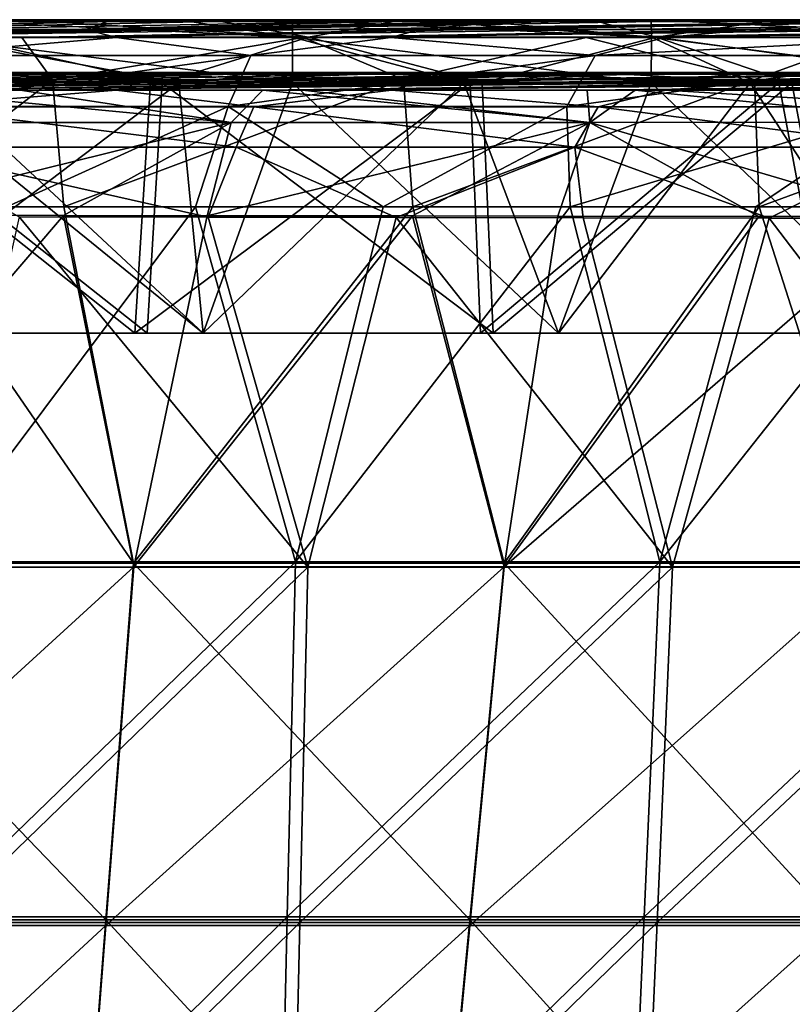
# Model space of a CAD drawing. Units: millimetres. Extents: x -10 to 1600, y -595 to 0.
# Drawn here: x 901 to 974, y -94 to 0 of the extents above; entities that cross this region are included whole.
import ezdxf

# ---------------------------------------------------------------- set-up
doc = ezdxf.new("R2010")
doc.units = ezdxf.units.MM
doc.header["$LTSCALE"] = 65.185185
for name, color, linetype in [('101', 7, 'CONTINUOUS'), ('105', 7, 'CONTINUOUS'), ('109', 7, 'CONTINUOUS'), ('11', 7, 'CONTINUOUS'), ('113', 7, 'CONTINUOUS'), ('118', 7, 'CONTINUOUS'), ('126', 7, 'CONTINUOUS'), ('15', 7, 'CONTINUOUS'), ('157', 7, 'CONTINUOUS'), ('161', 7, 'CONTINUOUS'), ('164', 7, 'CONTINUOUS'), ('171', 7, 'CONTINUOUS'), ('181', 7, 'CONTINUOUS'), ('19', 7, 'CONTINUOUS'), ('23', 7, 'CONTINUOUS'), ('28', 7, 'CONTINUOUS'), ('36', 7, 'CONTINUOUS'), ('67', 7, 'CONTINUOUS'), ('69', 7, 'CONTINUOUS'), ('77', 7, 'CONTINUOUS'), ('84', 7, 'CONTINUOUS')]:
    doc.layers.add(name, color=color, linetype=linetype)

msp = doc.modelspace()

# ---------------------------------------------------------------- linework, layer by layer
at = {"layer": '101', "linetype": 'Continuous'}
for points in [[(847.646, -6.917, 49.812), (821.255, -6.916, 49.81), (926.436, -5.236, 6.038), (847.646, -6.917, 49.812)], [(926.436, -5.236, 6.038), (821.255, -6.916, 49.81), (915.628, -5.236, 6.038), (926.436, -5.236, 6.038)], [(915.628, -5.236, 6.038), (821.255, -6.916, 49.81), (892.409, -5.236, 6.038), (915.628, -5.236, 6.038)], [(853.62, -6.917, 49.812), (847.646, -6.917, 49.812), (942.68, -5.236, 6.038), (853.62, -6.917, 49.812)], [(942.68, -5.236, 6.038), (847.646, -6.917, 49.812), (926.436, -5.236, 6.038), (942.68, -5.236, 6.038)], [(874.013, -6.917, 49.813), (853.62, -6.917, 49.812), (969.843, -5.236, 6.038), (874.013, -6.917, 49.813)], [(969.843, -5.236, 6.038), (853.62, -6.917, 49.812), (960.468, -5.236, 6.038), (969.843, -5.236, 6.038)], [(960.468, -5.236, 6.038), (853.62, -6.917, 49.812), (942.68, -5.236, 6.038), (960.468, -5.236, 6.038)], [(888.465, -6.917, 49.814), (874.013, -6.917, 49.813), (997.136, -5.236, 6.038), (888.465, -6.917, 49.814)], [(997.136, -5.236, 6.038), (874.013, -6.917, 49.813), (994.51, -5.236, 6.038), (997.136, -5.236, 6.038)], [(994.51, -5.236, 6.038), (874.013, -6.917, 49.813), (969.843, -5.236, 6.038), (994.51, -5.236, 6.038)], [(900.598, -6.917, 49.815), (888.465, -6.917, 49.814), (1024.578, -5.236, 6.038), (900.598, -6.917, 49.815)], [(1024.578, -5.236, 6.038), (888.465, -6.917, 49.814), (997.136, -5.236, 6.038), (1024.578, -5.236, 6.038)], [(923.618, -6.917, 49.816), (900.598, -6.917, 49.815), (1052.186, -5.236, 6.038), (923.618, -6.917, 49.816)], [(1052.186, -5.236, 6.038), (900.598, -6.917, 49.815), (1028.539, -5.236, 6.038), (1052.186, -5.236, 6.038)], [(1028.539, -5.236, 6.038), (900.598, -6.917, 49.815), (1024.578, -5.236, 6.038), (1028.539, -5.236, 6.038)], [(927.4, -6.917, 49.816), (923.618, -6.917, 49.816), (1062.562, -5.236, 6.038), (927.4, -6.917, 49.816)], [(1062.562, -5.236, 6.038), (923.618, -6.917, 49.816), (1052.186, -5.236, 6.038), (1062.562, -5.236, 6.038)], [(954.381, -6.917, 49.818), (927.4, -6.917, 49.816), (1096.593, -5.236, 6.038), (954.381, -6.917, 49.818)], [(1096.593, -5.236, 6.038), (927.4, -6.917, 49.816), (1079.976, -5.236, 6.038), (1096.593, -5.236, 6.038)], [(1079.976, -5.236, 6.038), (927.4, -6.917, 49.816), (1062.562, -5.236, 6.038), (1079.976, -5.236, 6.038)], [(958.958, -6.917, 49.818), (954.381, -6.917, 49.818), (1107.965, -5.236, 6.038), (958.958, -6.917, 49.818)], [(1107.965, -5.236, 6.038), (954.381, -6.917, 49.818), (1096.593, -5.236, 6.038), (1107.965, -5.236, 6.038)], [(981.493, -6.917, 49.82), (958.958, -6.917, 49.818), (1136.166, -5.236, 6.038), (981.493, -6.917, 49.82)], [(1136.166, -5.236, 6.038), (958.958, -6.917, 49.818), (1130.635, -5.236, 6.038), (1136.166, -5.236, 6.038)], [(1130.635, -5.236, 6.038), (958.958, -6.917, 49.818), (1107.965, -5.236, 6.038), (1130.635, -5.236, 6.038)]]:
    msp.add_3dface(points, dxfattribs=at)
at = {"layer": '105', "linetype": 'Continuous'}
for points in [[(908.922, -5.424, 778.369), (881.247, -5.239, 789.727), (870.756, -5.424, 787.287), (908.922, -5.424, 778.369)], [(908.922, -5.424, 778.369), (870.756, -5.424, 787.287), (906.837, -6.171, 759.233), (908.922, -5.424, 778.369)], [(906.837, -6.171, 759.233), (870.756, -5.424, 787.287), (875.087, -6.171, 766.694), (906.837, -6.171, 759.233)], [(900.313, -5.239, 785.269), (881.247, -5.239, 789.727), (908.922, -5.424, 778.369), (900.313, -5.239, 785.269)], [(918.905, -5.239, 780.83), (900.313, -5.239, 785.269), (908.922, -5.424, 778.369), (918.905, -5.239, 780.83)], [(938.525, -6.171, 751.5), (908.922, -5.424, 778.369), (906.837, -6.171, 759.233), (938.525, -6.171, 751.5)], [(946.905, -5.424, 769.099), (918.905, -5.239, 780.83), (908.922, -5.424, 778.369), (946.905, -5.424, 769.099)], [(946.905, -5.424, 769.099), (908.922, -5.424, 778.369), (938.525, -6.171, 751.5), (946.905, -5.424, 769.099)], [(937.071, -5.239, 776.403), (918.905, -5.239, 780.83), (946.905, -5.424, 769.099), (937.071, -5.239, 776.403)], [(954.861, -5.239, 771.982), (937.071, -5.239, 776.403), (946.905, -5.424, 769.099), (954.861, -5.239, 771.982)], [(970.132, -6.171, 743.499), (946.905, -5.424, 769.099), (938.525, -6.171, 751.5), (970.132, -6.171, 743.499)], [(984.633, -5.424, 759.496), (954.861, -5.239, 771.982), (946.905, -5.424, 769.099), (984.633, -5.424, 759.496)], [(984.633, -5.424, 759.496), (946.905, -5.424, 769.099), (970.132, -6.171, 743.499), (984.633, -5.424, 759.496)], [(972.324, -5.238, 767.56), (954.861, -5.239, 771.982), (984.633, -5.424, 759.496), (972.324, -5.238, 767.56)], [(1001.638, -6.171, 735.235), (984.633, -5.424, 759.496), (970.132, -6.171, 743.499), (1001.638, -6.171, 735.235)], [(993.677, -5.238, 762.041), (972.324, -5.238, 767.56), (984.633, -5.424, 759.496), (993.677, -5.238, 762.041)], [(906.837, -6.171, 759.233), (875.087, -6.171, 766.694), (883.569, -6.916, 745.192), (906.837, -6.171, 759.233)], [(909.716, -6.916, 738.961), (906.837, -6.171, 759.233), (883.569, -6.916, 745.192), (909.716, -6.916, 738.961)], [(938.525, -6.171, 751.5), (906.837, -6.171, 759.233), (909.716, -6.916, 738.961), (938.525, -6.171, 751.5)], [(935.831, -6.916, 732.549), (938.525, -6.171, 751.5), (909.716, -6.916, 738.961), (935.831, -6.916, 732.549)], [(970.132, -6.171, 743.499), (938.525, -6.171, 751.5), (935.831, -6.916, 732.549), (970.132, -6.171, 743.499)], [(961.857, -6.916, 725.971), (970.132, -6.171, 743.499), (935.831, -6.916, 732.549), (961.857, -6.916, 725.971)], [(1001.638, -6.171, 735.235), (970.132, -6.171, 743.499), (961.857, -6.916, 725.971), (1001.638, -6.171, 735.235)], [(987.769, -6.916, 719.236), (1001.638, -6.171, 735.235), (961.857, -6.916, 725.971), (987.769, -6.916, 719.236)]]:
    msp.add_3dface(points, dxfattribs=at)
at = {"layer": '109', "linetype": 'Continuous'}
for points in [[(904.72, -18.819, 65.055), (876.127, -52.179, 68.607), (885.032, -18.787, 65.052), (904.72, -18.819, 65.055)], [(911.378, -52.172, 68.606), (876.127, -52.179, 68.607), (904.72, -18.819, 65.055), (911.378, -52.172, 68.606)], [(918.331, -18.839, 65.058), (911.378, -52.172, 68.606), (904.72, -18.819, 65.055), (918.331, -18.839, 65.058)], [(937.831, -18.865, 65.061), (911.378, -52.172, 68.606), (918.331, -18.839, 65.058), (937.831, -18.865, 65.061)], [(946.522, -52.164, 68.606), (911.378, -52.172, 68.606), (937.831, -18.865, 65.061), (946.522, -52.164, 68.606)], [(951.621, -18.881, 65.063), (946.522, -52.164, 68.606), (937.831, -18.865, 65.061), (951.621, -18.881, 65.063)], [(970.667, -18.9, 65.066), (946.522, -52.164, 68.606), (951.621, -18.881, 65.063), (970.667, -18.9, 65.066)], [(984.9, -18.911, 65.068), (946.522, -52.164, 68.606), (970.667, -18.9, 65.066), (984.9, -18.911, 65.068)], [(981.535, -52.156, 68.605), (946.522, -52.164, 68.606), (984.9, -18.911, 65.068), (981.535, -52.156, 68.605)], [(876.127, -52.179, 68.607), (911.378, -52.172, 68.606), (874.118, -86.184, 72.225), (876.127, -52.179, 68.607)], [(874.118, -86.184, 72.225), (911.378, -52.172, 68.606), (908.732, -86.184, 72.225), (874.118, -86.184, 72.225)], [(911.378, -52.172, 68.606), (946.522, -52.164, 68.606), (908.732, -86.184, 72.225), (911.378, -52.172, 68.606)], [(908.732, -86.184, 72.225), (946.522, -52.164, 68.606), (943.267, -86.184, 72.225), (908.732, -86.184, 72.225)], [(946.522, -52.164, 68.606), (981.535, -52.156, 68.605), (943.267, -86.184, 72.225), (946.522, -52.164, 68.606)], [(943.267, -86.184, 72.225), (981.535, -52.156, 68.605), (977.705, -86.184, 72.225), (943.267, -86.184, 72.225)], [(874.118, -86.184, 72.225), (908.732, -86.184, 72.225), (872.118, -120.027, 75.825), (874.118, -86.184, 72.225)], [(872.118, -120.027, 75.825), (908.732, -86.184, 72.225), (906.099, -120.027, 75.825), (872.118, -120.027, 75.825)], [(908.732, -86.184, 72.225), (943.267, -86.184, 72.225), (906.099, -120.027, 75.825), (908.732, -86.184, 72.225)], [(906.099, -120.027, 75.825), (943.267, -86.184, 72.225), (940.029, -120.027, 75.825), (906.099, -120.027, 75.825)], [(943.267, -86.184, 72.225), (977.705, -86.184, 72.225), (940.029, -120.027, 75.825), (943.267, -86.184, 72.225)], [(940.029, -120.027, 75.825), (977.705, -86.184, 72.225), (973.897, -120.027, 75.825), (940.029, -120.027, 75.825)]]:
    msp.add_3dface(points, dxfattribs=at)
at = {"layer": '11', "color": 7, "linetype": 'Continuous'}
for points in [[(915.647, -0.239, 6.23), (892.409, -0.239, 6.23), (847.518, -1.92, 49.999), (915.647, -0.239, 6.23)], [(926.436, -0.239, 6.23), (915.647, -0.239, 6.23), (847.518, -1.92, 49.999), (926.436, -0.239, 6.23)], [(942.695, -0.239, 6.23), (926.436, -0.239, 6.23), (847.518, -1.92, 49.999), (942.695, -0.239, 6.23)], [(874.071, -1.92, 49.999), (942.695, -0.239, 6.23), (847.518, -1.92, 49.999), (874.071, -1.92, 49.999)], [(960.468, -0.239, 6.23), (942.695, -0.239, 6.23), (874.071, -1.92, 49.999), (960.468, -0.239, 6.23)], [(969.854, -0.239, 6.23), (960.468, -0.239, 6.23), (874.071, -1.92, 49.999), (969.854, -0.239, 6.23)], [(994.51, -0.239, 6.23), (969.854, -0.239, 6.23), (874.071, -1.92, 49.999), (994.51, -0.239, 6.23)], [(900.741, -1.92, 49.999), (994.51, -0.239, 6.23), (874.071, -1.92, 49.999), (900.741, -1.92, 49.999)], [(997.142, -0.239, 6.23), (994.51, -0.239, 6.23), (900.741, -1.92, 49.999), (997.142, -0.239, 6.23)], [(1024.58, -0.239, 6.23), (997.142, -0.239, 6.23), (900.741, -1.92, 49.999), (1024.58, -0.239, 6.23)], [(927.492, -1.92, 49.999), (1024.58, -0.239, 6.23), (900.741, -1.92, 49.999), (927.492, -1.92, 49.999)], [(1028.539, -0.239, 6.23), (1024.58, -0.239, 6.23), (927.492, -1.92, 49.999), (1028.539, -0.239, 6.23)], [(1052.186, -0.239, 6.23), (1028.539, -0.239, 6.23), (927.492, -1.92, 49.999), (1052.186, -0.239, 6.23)], [(1062.561, -0.239, 6.23), (1052.186, -0.239, 6.23), (927.492, -1.92, 49.999), (1062.561, -0.239, 6.23)], [(954.306, -1.92, 49.999), (1062.561, -0.239, 6.23), (927.492, -1.92, 49.999), (954.306, -1.92, 49.999)], [(1079.976, -0.239, 6.23), (1062.561, -0.239, 6.23), (954.306, -1.92, 49.999), (1079.976, -0.239, 6.23)], [(1096.593, -0.239, 6.23), (1079.976, -0.239, 6.23), (954.306, -1.92, 49.999), (1096.593, -0.239, 6.23)], [(1107.965, -0.239, 6.23), (1096.593, -0.239, 6.23), (954.306, -1.92, 49.999), (1107.965, -0.239, 6.23)], [(981.322, -1.92, 49.999), (1107.965, -0.239, 6.23), (954.306, -1.92, 49.999), (981.322, -1.92, 49.999)]]:
    msp.add_3dface(points, dxfattribs=at)
at = {"layer": '113', "linetype": 'Continuous'}
for points in [[(927.878, -52.205, 710.285), (900.505, -18.95, 720.547), (893.107, -52.205, 718.636), (927.878, -52.205, 710.285)], [(918.431, -18.99, 716.248), (900.505, -18.95, 720.547), (927.878, -52.205, 710.285), (918.431, -18.99, 716.248)], [(936.263, -19.025, 711.886), (918.431, -18.99, 716.248), (927.878, -52.205, 710.285), (936.263, -19.025, 711.886)], [(962.489, -52.205, 701.649), (936.263, -19.025, 711.886), (927.878, -52.205, 710.285), (962.489, -52.205, 701.649)], [(954.002, -19.055, 707.46), (936.263, -19.025, 711.886), (962.489, -52.205, 701.649), (954.002, -19.055, 707.46)], [(971.646, -19.079, 702.973), (954.002, -19.055, 707.46), (962.489, -52.205, 701.649), (971.646, -19.079, 702.973)], [(996.909, -52.205, 692.739), (971.646, -19.079, 702.973), (962.489, -52.205, 701.649), (996.909, -52.205, 692.739)], [(989.196, -19.098, 698.425), (971.646, -19.079, 702.973), (996.909, -52.205, 692.739), (989.196, -19.098, 698.425)], [(927.878, -52.205, 710.285), (893.107, -52.205, 718.636), (893.076, -85.914, 714.964), (927.878, -52.205, 710.285)], [(927.119, -85.914, 706.786), (927.878, -52.205, 710.285), (893.076, -85.914, 714.964), (927.119, -85.914, 706.786)], [(962.489, -52.205, 701.649), (927.878, -52.205, 710.285), (927.119, -85.914, 706.786), (962.489, -52.205, 701.649)], [(961.026, -85.914, 698.328), (962.489, -52.205, 701.649), (927.119, -85.914, 706.786), (961.026, -85.914, 698.328)], [(996.909, -52.205, 692.739), (962.489, -52.205, 701.649), (961.026, -85.914, 698.328), (996.909, -52.205, 692.739)], [(994.775, -85.915, 689.598), (996.909, -52.205, 692.739), (961.026, -85.914, 698.328), (994.775, -85.915, 689.598)], [(927.119, -85.914, 706.786), (893.076, -85.914, 714.964), (893.044, -119.624, 711.292), (927.119, -85.914, 706.786)], [(926.358, -119.624, 703.287), (927.119, -85.914, 706.786), (893.044, -119.624, 711.292), (926.358, -119.624, 703.287)], [(961.026, -85.914, 698.328), (927.119, -85.914, 706.786), (926.358, -119.624, 703.287), (961.026, -85.914, 698.328)], [(959.563, -119.624, 695.007), (961.026, -85.914, 698.328), (926.358, -119.624, 703.287), (959.563, -119.624, 695.007)], [(994.775, -85.915, 689.598), (961.026, -85.914, 698.328), (959.563, -119.624, 695.007), (994.775, -85.915, 689.598)], [(992.642, -119.624, 686.458), (994.775, -85.915, 689.598), (959.563, -119.624, 695.007), (992.642, -119.624, 686.458)]]:
    msp.add_3dface(points, dxfattribs=at)
at = {"layer": '118', "linetype": 'Continuous'}
for points in [[(909.716, -6.916, 738.961), (883.569, -6.916, 745.192), (890.043, -8.514, 732.741), (909.716, -6.916, 738.961)], [(922.775, -8.509, 724.914), (909.716, -6.916, 738.961), (890.043, -8.514, 732.741), (922.775, -8.509, 724.914)], [(935.831, -6.916, 732.549), (909.716, -6.916, 738.961), (922.775, -8.509, 724.914), (935.831, -6.916, 732.549)], [(955.439, -8.503, 716.819), (935.831, -6.916, 732.549), (922.775, -8.509, 724.914), (955.439, -8.503, 716.819)], [(961.857, -6.916, 725.971), (935.831, -6.916, 732.549), (955.439, -8.503, 716.819), (961.857, -6.916, 725.971)], [(988.032, -8.497, 708.456), (961.857, -6.916, 725.971), (955.439, -8.503, 716.819), (988.032, -8.497, 708.456)], [(987.769, -6.916, 719.236), (961.857, -6.916, 725.971), (988.032, -8.497, 708.456), (987.769, -6.916, 719.236)], [(921.099, -12.341, 718.411), (890.043, -8.514, 732.741), (888.896, -12.344, 726.069), (921.099, -12.341, 718.411)], [(922.775, -8.509, 724.914), (890.043, -8.514, 732.741), (921.099, -12.341, 718.411), (922.775, -8.509, 724.914)], [(953.239, -12.34, 710.495), (922.775, -8.509, 724.914), (921.099, -12.341, 718.411), (953.239, -12.34, 710.495)], [(955.439, -8.503, 716.819), (922.775, -8.509, 724.914), (953.239, -12.34, 710.495), (955.439, -8.503, 716.819)], [(985.313, -12.341, 702.32), (955.439, -8.503, 716.819), (953.239, -12.34, 710.495), (985.313, -12.341, 702.32)], [(988.032, -8.497, 708.456), (955.439, -8.503, 716.819), (985.313, -12.341, 702.32), (988.032, -8.497, 708.456)], [(918.431, -18.99, 716.248), (921.099, -12.341, 718.411), (888.896, -12.344, 726.069), (918.431, -18.99, 716.248)], [(900.505, -18.95, 720.547), (918.431, -18.99, 716.248), (888.896, -12.344, 726.069), (900.505, -18.95, 720.547)], [(918.431, -18.99, 716.248), (936.263, -19.025, 711.886), (921.099, -12.341, 718.411), (918.431, -18.99, 716.248)], [(936.263, -19.025, 711.886), (953.239, -12.34, 710.495), (921.099, -12.341, 718.411), (936.263, -19.025, 711.886)], [(936.263, -19.025, 711.886), (954.002, -19.055, 707.46), (953.239, -12.34, 710.495), (936.263, -19.025, 711.886)], [(954.002, -19.055, 707.46), (971.646, -19.079, 702.973), (953.239, -12.34, 710.495), (954.002, -19.055, 707.46)], [(971.646, -19.079, 702.973), (985.313, -12.341, 702.32), (953.239, -12.34, 710.495), (971.646, -19.079, 702.973)], [(971.646, -19.079, 702.973), (989.196, -19.098, 698.425), (985.313, -12.341, 702.32), (971.646, -19.079, 702.973)]]:
    msp.add_3dface(points, dxfattribs=at)
at = {"layer": '126', "linetype": 'Continuous'}
for points in [[(888.465, -6.917, 49.814), (920.616, -9.984, 60.719), (886.59, -9.983, 60.749), (888.465, -6.917, 49.814)], [(888.465, -6.917, 49.814), (900.598, -6.917, 49.815), (920.616, -9.984, 60.719), (888.465, -6.917, 49.814)], [(900.598, -6.917, 49.815), (923.618, -6.917, 49.816), (920.616, -9.984, 60.719), (900.598, -6.917, 49.815)], [(923.618, -6.917, 49.816), (954.642, -9.982, 60.675), (920.616, -9.984, 60.719), (923.618, -6.917, 49.816)], [(923.618, -6.917, 49.816), (927.4, -6.917, 49.816), (954.642, -9.982, 60.675), (923.618, -6.917, 49.816)], [(927.4, -6.917, 49.816), (954.381, -6.917, 49.818), (954.642, -9.982, 60.675), (927.4, -6.917, 49.816)], [(954.381, -6.917, 49.818), (958.958, -6.917, 49.818), (954.642, -9.982, 60.675), (954.381, -6.917, 49.818)], [(958.958, -6.917, 49.818), (988.671, -9.976, 60.617), (954.642, -9.982, 60.675), (958.958, -6.917, 49.818)], [(958.958, -6.917, 49.818), (981.493, -6.917, 49.82), (988.671, -9.976, 60.617), (958.958, -6.917, 49.818)], [(920.616, -9.984, 60.719), (885.032, -18.787, 65.052), (886.59, -9.983, 60.749), (920.616, -9.984, 60.719)], [(885.032, -18.787, 65.052), (920.616, -9.984, 60.719), (904.72, -18.819, 65.055), (885.032, -18.787, 65.052)], [(918.331, -18.839, 65.058), (904.72, -18.819, 65.055), (920.616, -9.984, 60.719), (918.331, -18.839, 65.058)], [(918.331, -18.839, 65.058), (954.642, -9.982, 60.675), (937.831, -18.865, 65.061), (918.331, -18.839, 65.058)], [(954.642, -9.982, 60.675), (918.331, -18.839, 65.058), (920.616, -9.984, 60.719), (954.642, -9.982, 60.675)], [(951.621, -18.881, 65.063), (937.831, -18.865, 65.061), (954.642, -9.982, 60.675), (951.621, -18.881, 65.063)], [(951.621, -18.881, 65.063), (954.642, -9.982, 60.675), (970.667, -18.9, 65.066), (951.621, -18.881, 65.063)], [(988.671, -9.976, 60.617), (984.9, -18.911, 65.068), (954.642, -9.982, 60.675), (988.671, -9.976, 60.617)], [(984.9, -18.911, 65.068), (970.667, -18.9, 65.066), (954.642, -9.982, 60.675), (984.9, -18.911, 65.068)]]:
    msp.add_3dface(points, dxfattribs=at)
at = {"layer": '15', "color": 7, "linetype": 'Continuous'}
for points in [[(908.884, -0.426, 778.233), (870.708, -0.426, 787.155), (900.211, -0.243, 785.094), (908.884, -0.426, 778.233)], [(870.708, -0.426, 787.155), (908.884, -0.426, 778.233), (875.034, -1.173, 766.554), (870.708, -0.426, 787.155)], [(875.034, -1.173, 766.554), (908.884, -0.426, 778.233), (906.797, -1.173, 759.089), (875.034, -1.173, 766.554)], [(918.779, -0.243, 780.661), (908.884, -0.426, 778.233), (900.211, -0.243, 785.094), (918.779, -0.243, 780.661)], [(908.884, -0.426, 778.233), (946.877, -0.426, 768.954), (906.797, -1.173, 759.089), (908.884, -0.426, 778.233)], [(906.797, -1.173, 759.089), (946.877, -0.426, 768.954), (938.497, -1.173, 751.351), (906.797, -1.173, 759.089)], [(946.877, -0.426, 768.954), (908.884, -0.426, 778.233), (936.95, -0.243, 776.233), (946.877, -0.426, 768.954)], [(936.95, -0.243, 776.233), (908.884, -0.426, 778.233), (918.779, -0.243, 780.661), (936.95, -0.243, 776.233)], [(954.791, -0.243, 771.799), (946.877, -0.426, 768.954), (936.95, -0.243, 776.233), (954.791, -0.243, 771.799)], [(946.877, -0.426, 768.954), (984.616, -0.426, 759.343), (938.497, -1.173, 751.351), (946.877, -0.426, 768.954)], [(938.497, -1.173, 751.351), (984.616, -0.426, 759.343), (970.116, -1.173, 743.345), (938.497, -1.173, 751.351)], [(984.616, -0.426, 759.343), (946.877, -0.426, 768.954), (972.278, -0.242, 767.37), (984.616, -0.426, 759.343)], [(972.278, -0.242, 767.37), (946.877, -0.426, 768.954), (954.791, -0.243, 771.799), (972.278, -0.242, 767.37)], [(984.616, -0.426, 759.343), (1022.033, -0.426, 749.423), (970.116, -1.173, 743.345), (984.616, -0.426, 759.343)], [(970.116, -1.173, 743.345), (1022.033, -0.426, 749.423), (1001.635, -1.173, 735.079), (970.116, -1.173, 743.345)], [(993.609, -0.242, 761.856), (984.616, -0.426, 759.343), (972.278, -0.242, 767.37), (993.609, -0.242, 761.856)], [(875.034, -1.173, 766.554), (906.797, -1.173, 759.089), (883.604, -1.92, 744.98), (875.034, -1.173, 766.554)], [(883.604, -1.92, 744.98), (906.797, -1.173, 759.089), (909.74, -1.92, 738.753), (883.604, -1.92, 744.98)], [(906.797, -1.173, 759.089), (938.497, -1.173, 751.351), (909.74, -1.92, 738.753), (906.797, -1.173, 759.089)], [(909.74, -1.92, 738.753), (938.497, -1.173, 751.351), (935.768, -1.92, 732.365), (909.74, -1.92, 738.753)], [(938.497, -1.173, 751.351), (970.116, -1.173, 743.345), (935.768, -1.92, 732.365), (938.497, -1.173, 751.351)], [(935.768, -1.92, 732.365), (970.116, -1.173, 743.345), (961.775, -1.92, 725.795), (935.768, -1.92, 732.365)], [(970.116, -1.173, 743.345), (1001.635, -1.173, 735.079), (961.775, -1.92, 725.795), (970.116, -1.173, 743.345)], [(961.775, -1.92, 725.795), (1001.635, -1.173, 735.079), (987.757, -1.92, 719.042), (961.775, -1.92, 725.795)]]:
    msp.add_3dface(points, dxfattribs=at)
at = {"layer": '157', "linetype": 'Continuous'}
for points in [[(884.255, -30, 5), (917.957, -30, 5), (888.688, -6.235, 5), (884.255, -30, 5)], [(888.688, -6.235, 5), (917.957, -30, 5), (892.409, -6.235, 5), (888.688, -6.235, 5)], [(892.409, -6.235, 5), (917.957, -30, 5), (915.647, -6.235, 5), (892.409, -6.235, 5)], [(915.647, -6.235, 5), (917.957, -30, 5), (926.436, -6.235, 5), (915.647, -6.235, 5)], [(917.957, -30, 5), (951.66, -30, 5), (926.436, -6.235, 5), (917.957, -30, 5)], [(926.436, -6.235, 5), (951.66, -30, 5), (942.695, -6.235, 5), (926.436, -6.235, 5)], [(942.695, -6.235, 5), (951.66, -30, 5), (960.468, -6.235, 5), (942.695, -6.235, 5)], [(951.66, -30, 5), (985.362, -30, 5), (960.468, -6.235, 5), (951.66, -30, 5)], [(960.468, -6.235, 5), (985.362, -30, 5), (969.854, -6.235, 5), (960.468, -6.235, 5)], [(969.854, -6.235, 5), (985.362, -30, 5), (994.51, -6.235, 5), (969.854, -6.235, 5)]]:
    msp.add_3dface(points, dxfattribs=at)
at = {"layer": '161', "linetype": 'Continuous'}
for points in [[(911.47, -30, 783.685), (878.578, -30, 791.407), (881.462, -6.238, 790.744), (911.47, -30, 783.685)], [(912.969, -6.238, 783.327), (911.47, -30, 783.685), (881.462, -6.238, 790.744), (912.969, -6.238, 783.327)], [(944.283, -30, 775.693), (911.47, -30, 783.685), (943.286, -6.238, 775.94), (944.283, -30, 775.693)], [(943.286, -6.238, 775.94), (911.47, -30, 783.685), (912.969, -6.238, 783.327), (943.286, -6.238, 775.94)], [(972.579, -6.238, 768.568), (944.283, -30, 775.693), (943.286, -6.238, 775.94), (972.579, -6.238, 768.568)], [(977.011, -30, 767.432), (944.283, -30, 775.693), (972.579, -6.238, 768.568), (977.011, -30, 767.432)], [(991.582, -6.237, 763.661), (977.011, -30, 767.432), (972.579, -6.238, 768.568), (991.582, -6.237, 763.661)]]:
    msp.add_3dface(points, dxfattribs=at)
at = {"layer": '164', "linetype": 'Continuous'}
for points in [[(900.313, -5.239, 785.269), (912.969, -6.238, 783.327), (881.462, -6.238, 790.744), (900.313, -5.239, 785.269)], [(900.313, -5.239, 785.269), (918.905, -5.239, 780.83), (912.969, -6.238, 783.327), (900.313, -5.239, 785.269)], [(918.905, -5.239, 780.83), (937.071, -5.239, 776.403), (912.969, -6.238, 783.327), (918.905, -5.239, 780.83)], [(937.071, -5.239, 776.403), (943.286, -6.238, 775.94), (912.969, -6.238, 783.327), (937.071, -5.239, 776.403)], [(937.071, -5.239, 776.403), (954.861, -5.239, 771.982), (943.286, -6.238, 775.94), (937.071, -5.239, 776.403)], [(954.861, -5.239, 771.982), (972.579, -6.238, 768.568), (943.286, -6.238, 775.94), (954.861, -5.239, 771.982)], [(954.861, -5.239, 771.982), (972.324, -5.238, 767.56), (972.579, -6.238, 768.568), (954.861, -5.239, 771.982)], [(972.324, -5.238, 767.56), (993.677, -5.238, 762.041), (991.582, -6.237, 763.661), (972.324, -5.238, 767.56)], [(972.324, -5.238, 767.56), (991.582, -6.237, 763.661), (972.579, -6.238, 768.568), (972.324, -5.238, 767.56)]]:
    msp.add_3dface(points, dxfattribs=at)
at = {"layer": '171', "linetype": 'Continuous'}
for points in [[(926.436, -5.236, 6.038), (915.628, -5.236, 6.038), (892.409, -6.235, 5), (926.436, -5.236, 6.038)], [(926.436, -5.236, 6.038), (892.409, -6.235, 5), (915.647, -6.235, 5), (926.436, -5.236, 6.038)], [(915.628, -5.236, 6.038), (892.409, -5.236, 6.038), (892.409, -6.235, 5), (915.628, -5.236, 6.038)], [(926.436, -5.236, 6.038), (915.647, -6.235, 5), (926.436, -6.235, 5), (926.436, -5.236, 6.038)], [(960.468, -5.236, 6.038), (942.68, -5.236, 6.038), (926.436, -6.235, 5), (960.468, -5.236, 6.038)], [(960.468, -5.236, 6.038), (926.436, -6.235, 5), (942.695, -6.235, 5), (960.468, -5.236, 6.038)], [(942.68, -5.236, 6.038), (926.436, -5.236, 6.038), (926.436, -6.235, 5), (942.68, -5.236, 6.038)], [(960.468, -5.236, 6.038), (942.695, -6.235, 5), (960.468, -6.235, 5), (960.468, -5.236, 6.038)], [(994.51, -5.236, 6.038), (969.843, -5.236, 6.038), (960.468, -6.235, 5), (994.51, -5.236, 6.038)], [(994.51, -5.236, 6.038), (960.468, -6.235, 5), (969.854, -6.235, 5), (994.51, -5.236, 6.038)], [(969.843, -5.236, 6.038), (960.468, -5.236, 6.038), (960.468, -6.235, 5), (969.843, -5.236, 6.038)], [(994.51, -5.236, 6.038), (969.854, -6.235, 5), (994.51, -6.235, 5), (994.51, -5.236, 6.038)]]:
    msp.add_3dface(points, dxfattribs=at)
at = {"layer": '181', "linetype": 'Continuous'}
for points in [[(879.701, -30, 796.279), (878.578, -30, 791.407), (911.47, -30, 783.685), (879.701, -30, 796.279)], [(912.633, -30, 788.548), (879.701, -30, 796.279), (911.47, -30, 783.685), (912.633, -30, 788.548)], [(884.255, -30), (917.957, -30), (884.255, -30, 5), (884.255, -30)], [(917.957, -30), (917.957, -30, 5), (884.255, -30, 5), (917.957, -30)], [(912.633, -30, 788.548), (911.47, -30, 783.685), (944.283, -30, 775.693), (912.633, -30, 788.548)], [(945.487, -30, 780.546), (912.633, -30, 788.548), (944.283, -30, 775.693), (945.487, -30, 780.546)], [(917.957, -30), (951.66, -30), (917.957, -30, 5), (917.957, -30)], [(951.66, -30), (951.66, -30, 5), (917.957, -30, 5), (951.66, -30)], [(945.487, -30, 780.546), (944.283, -30, 775.693), (977.011, -30, 767.432), (945.487, -30, 780.546)], [(978.255, -30, 772.275), (945.487, -30, 780.546), (977.011, -30, 767.432), (978.255, -30, 772.275)], [(951.66, -30), (985.362, -30), (951.66, -30, 5), (951.66, -30)], [(985.362, -30), (985.362, -30, 5), (951.66, -30, 5), (985.362, -30)]]:
    msp.add_3dface(points, dxfattribs=at)
at = {"layer": '19', "color": 7, "linetype": 'Continuous'}
for points in [[(911.364, -51.809, 73.596), (888.068, -18.001, 70), (876.116, -51.809, 73.596), (911.364, -51.809, 73.596)], [(904.736, -18.001, 69.999), (888.068, -18.001, 70), (911.364, -51.809, 73.596), (904.736, -18.001, 69.999)], [(937.866, -18, 69.999), (904.736, -18.001, 69.999), (911.364, -51.809, 73.596), (937.866, -18, 69.999)], [(946.507, -51.809, 73.596), (937.866, -18, 69.999), (911.364, -51.809, 73.596), (946.507, -51.809, 73.596)], [(970.721, -18, 69.999), (937.866, -18, 69.999), (946.507, -51.809, 73.596), (970.721, -18, 69.999)], [(981.519, -51.809, 73.596), (970.721, -18, 69.999), (946.507, -51.809, 73.596), (981.519, -51.809, 73.596)], [(1003.318, -18, 69.999), (970.721, -18, 69.999), (981.519, -51.809, 73.596), (1003.318, -18, 69.999)], [(908.731, -85.652, 77.196), (876.116, -51.809, 73.596), (874.117, -85.652, 77.196), (908.731, -85.652, 77.196)], [(911.364, -51.809, 73.596), (876.116, -51.809, 73.596), (908.731, -85.652, 77.196), (911.364, -51.809, 73.596)], [(943.268, -85.652, 77.196), (911.364, -51.809, 73.596), (908.731, -85.652, 77.196), (943.268, -85.652, 77.196)], [(946.507, -51.809, 73.596), (911.364, -51.809, 73.596), (943.268, -85.652, 77.196), (946.507, -51.809, 73.596)], [(977.709, -85.652, 77.196), (946.507, -51.809, 73.596), (943.268, -85.652, 77.196), (977.709, -85.652, 77.196)], [(981.519, -51.809, 73.596), (946.507, -51.809, 73.596), (977.709, -85.652, 77.196), (981.519, -51.809, 73.596)], [(906.099, -119.495, 80.797), (874.117, -85.652, 77.196), (872.118, -119.495, 80.797), (906.099, -119.495, 80.797)], [(908.731, -85.652, 77.196), (874.117, -85.652, 77.196), (906.099, -119.495, 80.797), (908.731, -85.652, 77.196)], [(940.03, -119.495, 80.797), (908.731, -85.652, 77.196), (906.099, -119.495, 80.797), (940.03, -119.495, 80.797)], [(943.268, -85.652, 77.196), (908.731, -85.652, 77.196), (940.03, -119.495, 80.797), (943.268, -85.652, 77.196)], [(973.9, -119.495, 80.797), (943.268, -85.652, 77.196), (940.03, -119.495, 80.797), (973.9, -119.495, 80.797)], [(977.709, -85.652, 77.196), (943.268, -85.652, 77.196), (973.9, -119.495, 80.797), (977.709, -85.652, 77.196)]]:
    msp.add_3dface(points, dxfattribs=at)
at = {"layer": '23', "color": 7, "linetype": 'Continuous'}
for points in [[(899.323, -18, 715.762), (917.231, -18, 711.472), (891.98, -51.671, 713.822), (899.323, -18, 715.762)], [(891.98, -51.671, 713.822), (917.231, -18, 711.472), (926.71, -51.671, 705.492), (891.98, -51.671, 713.822)], [(917.231, -18, 711.472), (935.046, -18, 707.119), (926.71, -51.671, 705.492), (917.231, -18, 711.472)], [(935.046, -18, 707.119), (952.769, -18, 702.702), (926.71, -51.671, 705.492), (935.046, -18, 707.119)], [(926.71, -51.671, 705.492), (952.769, -18, 702.702), (961.275, -51.671, 696.872), (926.71, -51.671, 705.492)], [(952.769, -18, 702.702), (970.4, -18, 698.222), (961.275, -51.671, 696.872), (952.769, -18, 702.702)], [(970.4, -18, 698.222), (987.938, -18, 693.682), (961.275, -51.671, 696.872), (970.4, -18, 698.222)], [(961.275, -51.671, 696.872), (987.938, -18, 693.682), (995.645, -51.671, 687.974), (961.275, -51.671, 696.872)], [(891.98, -51.671, 713.822), (926.71, -51.671, 705.492), (891.932, -85.381, 710.148), (891.98, -51.671, 713.822)], [(891.932, -85.381, 710.148), (926.71, -51.671, 705.492), (925.932, -85.381, 701.988), (891.932, -85.381, 710.148)], [(926.71, -51.671, 705.492), (961.275, -51.671, 696.872), (925.932, -85.381, 701.988), (926.71, -51.671, 705.492)], [(925.932, -85.381, 701.988), (961.275, -51.671, 696.872), (959.796, -85.381, 693.545), (925.932, -85.381, 701.988)], [(961.275, -51.671, 696.872), (995.645, -51.671, 687.974), (959.796, -85.381, 693.545), (961.275, -51.671, 696.872)], [(959.796, -85.381, 693.545), (995.645, -51.671, 687.974), (993.497, -85.381, 684.827), (959.796, -85.381, 693.545)], [(891.932, -85.381, 710.148), (925.932, -85.381, 701.988), (891.883, -119.09, 706.473), (891.932, -85.381, 710.148)], [(891.883, -119.09, 706.473), (925.932, -85.381, 701.988), (925.155, -119.09, 698.484), (891.883, -119.09, 706.473)], [(925.932, -85.381, 701.988), (959.796, -85.381, 693.545), (925.155, -119.09, 698.484), (925.932, -85.381, 701.988)], [(925.155, -119.09, 698.484), (959.796, -85.381, 693.545), (958.316, -119.09, 690.218), (925.155, -119.09, 698.484)], [(959.796, -85.381, 693.545), (993.497, -85.381, 684.827), (958.316, -119.09, 690.218), (959.796, -85.381, 693.545)], [(958.316, -119.09, 690.218), (993.497, -85.381, 684.827), (991.349, -119.09, 681.68), (958.316, -119.09, 690.218)]]:
    msp.add_3dface(points, dxfattribs=at)
at = {"layer": '28', "color": 7, "linetype": 'Continuous'}
for points in [[(883.604, -1.92, 744.98), (909.74, -1.92, 738.753), (889.741, -3.636, 731.593), (883.604, -1.92, 744.98)], [(909.74, -1.92, 738.753), (922.476, -3.634, 723.752), (889.741, -3.636, 731.593), (909.74, -1.92, 738.753)], [(909.74, -1.92, 738.753), (935.768, -1.92, 732.365), (922.476, -3.634, 723.752), (909.74, -1.92, 738.753)], [(935.768, -1.92, 732.365), (955.143, -3.633, 715.64), (922.476, -3.634, 723.752), (935.768, -1.92, 732.365)], [(935.768, -1.92, 732.365), (961.775, -1.92, 725.795), (955.143, -3.633, 715.64), (935.768, -1.92, 732.365)], [(961.775, -1.92, 725.795), (987.757, -1.92, 719.042), (955.143, -3.633, 715.64), (961.775, -1.92, 725.795)], [(987.757, -1.92, 719.042), (987.738, -3.631, 707.259), (955.143, -3.633, 715.64), (987.757, -1.92, 719.042)], [(920.336, -8.481, 715.285), (888.137, -8.475, 722.952), (922.476, -3.634, 723.752), (920.336, -8.481, 715.285)], [(922.476, -3.634, 723.752), (888.137, -8.475, 722.952), (889.741, -3.636, 731.593), (922.476, -3.634, 723.752)], [(952.472, -8.488, 707.36), (920.336, -8.481, 715.285), (955.143, -3.633, 715.64), (952.472, -8.488, 707.36)], [(955.143, -3.633, 715.64), (920.336, -8.481, 715.285), (922.476, -3.634, 723.752), (955.143, -3.633, 715.64)], [(984.543, -8.497, 699.175), (952.472, -8.488, 707.36), (987.738, -3.631, 707.259), (984.543, -8.497, 699.175)], [(987.738, -3.631, 707.259), (952.472, -8.488, 707.36), (955.143, -3.633, 715.64), (987.738, -3.631, 707.259)], [(920.336, -8.481, 715.285), (899.323, -18, 715.762), (888.137, -8.475, 722.952), (920.336, -8.481, 715.285)], [(917.231, -18, 711.472), (899.323, -18, 715.762), (920.336, -8.481, 715.285), (917.231, -18, 711.472)], [(935.046, -18, 707.119), (917.231, -18, 711.472), (920.336, -8.481, 715.285), (935.046, -18, 707.119)], [(952.472, -8.488, 707.36), (935.046, -18, 707.119), (920.336, -8.481, 715.285), (952.472, -8.488, 707.36)], [(952.769, -18, 702.702), (935.046, -18, 707.119), (952.472, -8.488, 707.36), (952.769, -18, 702.702)], [(984.543, -8.497, 699.175), (952.769, -18, 702.702), (952.472, -8.488, 707.36), (984.543, -8.497, 699.175)], [(970.4, -18, 698.222), (952.769, -18, 702.702), (984.543, -8.497, 699.175), (970.4, -18, 698.222)], [(987.938, -18, 693.682), (970.4, -18, 698.222), (984.543, -8.497, 699.175), (987.938, -18, 693.682)]]:
    msp.add_3dface(points, dxfattribs=at)
at = {"layer": '36', "color": 7, "linetype": 'Continuous'}
for points in [[(874.071, -1.92, 49.999), (870.379, -5.934, 63.696), (903.675, -5.931, 63.667), (874.071, -1.92, 49.999)], [(900.741, -1.92, 49.999), (874.071, -1.92, 49.999), (903.675, -5.931, 63.667), (900.741, -1.92, 49.999)], [(927.492, -1.92, 49.999), (900.741, -1.92, 49.999), (903.675, -5.931, 63.667), (927.492, -1.92, 49.999)], [(927.492, -1.92, 49.999), (903.675, -5.931, 63.667), (936.971, -5.928, 63.628), (927.492, -1.92, 49.999)], [(954.306, -1.92, 49.999), (927.492, -1.92, 49.999), (936.971, -5.928, 63.628), (954.306, -1.92, 49.999)], [(954.306, -1.92, 49.999), (936.971, -5.928, 63.628), (970.267, -5.925, 63.581), (954.306, -1.92, 49.999)], [(981.322, -1.92, 49.999), (954.306, -1.92, 49.999), (970.267, -5.925, 63.581), (981.322, -1.92, 49.999)], [(981.322, -1.92, 49.999), (970.267, -5.925, 63.581), (1003.565, -5.922, 63.525), (981.322, -1.92, 49.999)], [(870.379, -5.934, 63.696), (888.068, -18.001, 70), (903.675, -5.931, 63.667), (870.379, -5.934, 63.696)], [(888.068, -18.001, 70), (904.736, -18.001, 69.999), (903.675, -5.931, 63.667), (888.068, -18.001, 70)], [(903.675, -5.931, 63.667), (904.736, -18.001, 69.999), (936.971, -5.928, 63.628), (903.675, -5.931, 63.667)], [(904.736, -18.001, 69.999), (937.866, -18, 69.999), (936.971, -5.928, 63.628), (904.736, -18.001, 69.999)], [(936.971, -5.928, 63.628), (937.866, -18, 69.999), (970.267, -5.925, 63.581), (936.971, -5.928, 63.628)], [(937.866, -18, 69.999), (970.721, -18, 69.999), (970.267, -5.925, 63.581), (937.866, -18, 69.999)], [(970.267, -5.925, 63.581), (970.721, -18, 69.999), (1003.565, -5.922, 63.525), (970.267, -5.925, 63.581)], [(970.721, -18, 69.999), (1003.318, -18, 69.999), (1003.565, -5.922, 63.525), (970.721, -18, 69.999)]]:
    msp.add_3dface(points, dxfattribs=at)
at = {"layer": '67', "color": 7, "linetype": 'Continuous'}
for points in [[(892.409, -6.235), (915.647, -6.235), (884.255, -30), (892.409, -6.235)], [(884.255, -30), (915.647, -6.235), (917.957, -30), (884.255, -30)], [(915.647, -6.235), (926.436, -6.235), (917.957, -30), (915.647, -6.235)], [(926.436, -6.235), (942.695, -6.235), (917.957, -30), (926.436, -6.235)], [(917.957, -30), (942.695, -6.235), (951.66, -30), (917.957, -30)], [(942.695, -6.235), (960.468, -6.235), (951.66, -30), (942.695, -6.235)], [(960.468, -6.235), (969.854, -6.235), (951.66, -30), (960.468, -6.235)], [(951.66, -30), (969.854, -6.235), (985.362, -30), (951.66, -30)], [(969.854, -6.235), (994.51, -6.235), (985.362, -30), (969.854, -6.235)]]:
    msp.add_3dface(points, dxfattribs=at)
at = {"layer": '69', "color": 7, "linetype": 'Continuous', "true_color": 0xfffff2}
for points in [[(912.633, -30, 788.548), (882.581, -6.238, 795.617), (879.701, -30, 796.279), (912.633, -30, 788.548)], [(914.085, -6.238, 788.201), (882.581, -6.238, 795.617), (912.633, -30, 788.548), (914.085, -6.238, 788.201)], [(945.487, -30, 780.546), (914.085, -6.238, 788.201), (912.633, -30, 788.548), (945.487, -30, 780.546)], [(944.433, -6.238, 780.807), (914.085, -6.238, 788.201), (945.487, -30, 780.546), (944.433, -6.238, 780.807)], [(973.817, -6.238, 773.412), (944.433, -6.238, 780.807), (945.487, -30, 780.546), (973.817, -6.238, 773.412)], [(978.255, -30, 772.275), (973.817, -6.238, 773.412), (945.487, -30, 780.546), (978.255, -30, 772.275)], [(992.84, -6.237, 768.5), (973.817, -6.238, 773.412), (978.255, -30, 772.275), (992.84, -6.237, 768.5)]]:
    msp.add_3dface(points, dxfattribs=at)
at = {"layer": '77', "color": 7, "linetype": 'Continuous', "true_color": 0xfffff2}
for points in [[(927.966, -1.913, 782.955), (900.211, -0.243, 785.094), (894.911, -1.914, 790.855), (927.966, -1.913, 782.955)], [(918.779, -0.243, 780.661), (900.211, -0.243, 785.094), (927.966, -1.913, 782.955), (918.779, -0.243, 780.661)], [(936.95, -0.243, 776.233), (918.779, -0.243, 780.661), (927.966, -1.913, 782.955), (936.95, -0.243, 776.233)], [(960.954, -1.913, 774.779), (936.95, -0.243, 776.233), (927.966, -1.913, 782.955), (960.954, -1.913, 774.779)], [(954.791, -0.243, 771.799), (936.95, -0.243, 776.233), (960.954, -1.913, 774.779), (954.791, -0.243, 771.799)], [(972.278, -0.242, 767.37), (954.791, -0.243, 771.799), (960.954, -1.913, 774.779), (972.278, -0.242, 767.37)], [(993.872, -1.913, 766.328), (972.278, -0.242, 767.37), (960.954, -1.913, 774.779), (993.872, -1.913, 766.328)], [(993.609, -0.242, 761.856), (972.278, -0.242, 767.37), (993.872, -1.913, 766.328), (993.609, -0.242, 761.856)], [(882.581, -6.238, 795.617), (914.085, -6.238, 788.201), (894.911, -1.914, 790.855), (882.581, -6.238, 795.617)], [(914.085, -6.238, 788.201), (927.966, -1.913, 782.955), (894.911, -1.914, 790.855), (914.085, -6.238, 788.201)], [(914.085, -6.238, 788.201), (944.433, -6.238, 780.807), (927.966, -1.913, 782.955), (914.085, -6.238, 788.201)], [(944.433, -6.238, 780.807), (960.954, -1.913, 774.779), (927.966, -1.913, 782.955), (944.433, -6.238, 780.807)], [(944.433, -6.238, 780.807), (973.817, -6.238, 773.412), (960.954, -1.913, 774.779), (944.433, -6.238, 780.807)], [(973.817, -6.238, 773.412), (992.84, -6.237, 768.5), (960.954, -1.913, 774.779), (973.817, -6.238, 773.412)], [(992.84, -6.237, 768.5), (993.872, -1.913, 766.328), (960.954, -1.913, 774.779), (992.84, -6.237, 768.5)]]:
    msp.add_3dface(points, dxfattribs=at)
at = {"layer": '84', "color": 7, "linetype": 'Continuous', "true_color": 0xfffff2}
for points in [[(892.409, -0.239, 6.23), (915.647, -0.239, 6.23), (926.448, -1.912, 1.84), (892.409, -0.239, 6.23)], [(892.409, -0.239, 6.23), (926.448, -1.912, 1.84), (892.414, -1.912, 1.84), (892.409, -0.239, 6.23)], [(915.647, -0.239, 6.23), (926.436, -0.239, 6.23), (926.448, -1.912, 1.84), (915.647, -0.239, 6.23)], [(926.436, -0.239, 6.23), (942.695, -0.239, 6.23), (960.482, -1.912, 1.84), (926.436, -0.239, 6.23)], [(926.436, -0.239, 6.23), (960.482, -1.912, 1.84), (926.448, -1.912, 1.84), (926.436, -0.239, 6.23)], [(942.695, -0.239, 6.23), (960.468, -0.239, 6.23), (960.482, -1.912, 1.84), (942.695, -0.239, 6.23)], [(960.468, -0.239, 6.23), (969.854, -0.239, 6.23), (994.516, -1.912, 1.84), (960.468, -0.239, 6.23)], [(960.468, -0.239, 6.23), (994.516, -1.912, 1.84), (960.482, -1.912, 1.84), (960.468, -0.239, 6.23)], [(969.854, -0.239, 6.23), (994.51, -0.239, 6.23), (994.516, -1.912, 1.84), (969.854, -0.239, 6.23)], [(915.647, -6.235), (892.409, -6.235), (892.414, -1.912, 1.84), (915.647, -6.235)], [(926.436, -6.235), (915.647, -6.235), (892.414, -1.912, 1.84), (926.436, -6.235)], [(926.448, -1.912, 1.84), (926.436, -6.235), (892.414, -1.912, 1.84), (926.448, -1.912, 1.84)], [(942.695, -6.235), (926.436, -6.235), (926.448, -1.912, 1.84), (942.695, -6.235)], [(960.468, -6.235), (942.695, -6.235), (926.448, -1.912, 1.84), (960.468, -6.235)], [(960.482, -1.912, 1.84), (960.468, -6.235), (926.448, -1.912, 1.84), (960.482, -1.912, 1.84)], [(969.854, -6.235), (960.468, -6.235), (960.482, -1.912, 1.84), (969.854, -6.235)], [(994.51, -6.235), (969.854, -6.235), (960.482, -1.912, 1.84), (994.51, -6.235)], [(994.516, -1.912, 1.84), (994.51, -6.235), (960.482, -1.912, 1.84), (994.516, -1.912, 1.84)]]:
    msp.add_3dface(points, dxfattribs=at)

doc.saveas('drawing.dxf')
